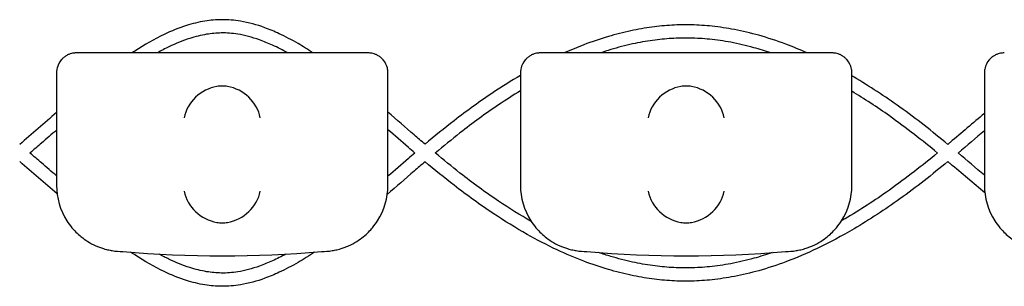
# Model space of a CAD drawing. Units: millimetres. Extents: x -0.04 to 8.12, y -8.5 to 0.08.
# Drawn here: x 0.26 to 0.41, y -0.04 to 0.01 of the extents above; entities that cross this region are included whole.
import ezdxf

# ---------------------------------------------------------------- set-up
doc = ezdxf.new("R2010")
doc.units = ezdxf.units.MM
doc.layers.add('SPIELGERÄTE', color=7, linetype='Continuous')

# ---------------------------------------------------------------- blocks, each defined once
blk = doc.blocks.new('2.808')
at = {"layer": 'SPIELGERÄTE'}
for p, q in [((0.2051128504198772, 7.980000000000004), (0.2030000000000001, 7.980000000000004)), ((0.2448871495801228, 7.980000000000004), (0.2051128504198772, 7.980000000000004)), ((0.2469999999999999, 7.980000000000004), (0.24488714958012, 7.980000000000004)), ((0.2751128504198761, 7.980000000000004), (0.272999999999999, 7.980000000000004)), ((0.3148871495801218, 7.980000000000004), (0.2751128504198761, 7.980000000000004)), ((0.3169999999999988, 7.980000000000004), (0.3148871495801218, 7.980000000000004)), ((0.2, 7.977000000000004), (0.2, 7.975052267164884)), ((0.25, 7.975052267164884), (0.25, 7.977000000000004)), ((0.2699999999999989, 7.977000000000004), (0.2699999999999989, 7.975052267164884)), ((0.319999999999999, 7.975052267164884), (0.319999999999999, 7.977000000000004)), ((0.3399999999999977, 7.977000000000004), (0.3399999999999977, 7.975052267164884)), ((0.2, 7.975052267164884), (0.2, 7.960000000000008)), ((0.25, 7.960000000000008), (0.25, 7.975052267164884)), ((0.2699999999999989, 7.975052267164884), (0.2699999999999989, 7.960000000000008)), ((0.319999999999999, 7.960000000000008), (0.319999999999999, 7.975052267164884)), ((0.3399999999999977, 7.975052267164884), (0.3399999999999977, 7.960000000000008))]:
    blk.add_line(p, q, dxfattribs=at)
for centre, radius, start, end in [((0.2099999999999995, 7.960000000000008), 0.009999999999999997, 180, 212.4103783362008), ((0.2399999999999978, 7.960000000000008), 0.01000000000000002, 327.5896216637992, 0), ((0.2799999999999983, 7.960000000000008), 0.009999999999999997, 180, 212.4103783362008), ((0.3099999999999994, 7.960000000000008), 0.01000000000000002, 327.5896216637992, 0), ((0.3500000000000001, 7.960000000000008), 0.009999999999999997, 180, 212.4103783362008), ((0.2099999999999995, 7.960000000000008), 0.009999999999999998, 260.7789294908455, 270), ((0.225, 8.118511228299454), 0.1691775223337549, 264.9132323330061, 275.0867676669939), ((0.2399999999999978, 7.960000000000008), 0.01000000000000002, 270, 279.2210705091705), ((0.2799999999999983, 7.960000000000008), 0.009999999999999998, 260.7789294908455, 270), ((0.2949999999999989, 8.118511228299454), 0.1691775223337549, 264.9132323330061, 275.0867676669939), ((0.3099999999999994, 7.960000000000008), 0.01000000000000002, 270, 279.2210705091705)]:
    blk.add_arc(centre, radius, start, end, dxfattribs=at)
for centre, major_axis, ratio, start_param, end_param in [((0.2241954981558849, 7.970216342820137), (0.004190223677295639, 0.003268655125371606), 0.8345963425120371, 0.99368961064602, 2.389953012241489), ((0.2250771330594262, 7.969995107904467), (-0.004929127782430506, 0.001236901085587811), 0.9838741251960412, 4.969631781137128, 5.128971874881759), ((0.224922866940571, 7.969995107904467), (0.004929127782430506, 0.001236901085587809), 0.9838741251960413, 1.154213432297827, 1.31355352604257), ((0.2258045018441123, 7.970216342820137), (0.004190223677295667, -0.0032686551253716), 0.8345963425120287, 0.7516396413483051, 2.147903042943765), ((0.2941954981558865, 7.970216342820137), (0.004190223677295639, 0.003268655125371606), 0.8345963425120371, 0.99368961064602, 2.389953012241489), ((0.2950771330594279, 7.969995107904467), (-0.004929127782430506, 0.001236901085587811), 0.9838741251960412, 4.969631781137128, 5.128971874881759), ((0.2949228669405699, 7.969995107904467), (0.004929127782430506, 0.001236901085587809), 0.9838741251960413, 1.154213432297827, 1.31355352604257), ((0.2958045018441112, 7.970216342820137), (0.004190223677295667, -0.0032686551253716), 0.8345963425120287, 0.7516396413483051, 2.147903042943765), ((0.2241954981558849, 7.959115904832373), (-0.004192406670255148, 0.003264873375121064), 0.8345351508035754, 0.7508389337449275, 2.147102335340387), ((0.2258045018441123, 7.959115904832373), (-0.004192406670255134, -0.003264873375121064), 0.83453515080358, 0.994490318249402, 2.390753719844867), ((0.2941954981558865, 7.959115904832373), (-0.004192406670255148, 0.003264873375121064), 0.8345351508035754, 0.7508389337449275, 2.147102335340387), ((0.2958045018441112, 7.959115904832373), (-0.004192406670255134, -0.003264873375121064), 0.83453515080358, 0.994490318249402, 2.390753719844867), ((0.2250771330594262, 7.959338665748319), (-0.004927172612614602, -0.001244938783360621), 0.9838612197335985, 1.152612017091052, 1.311952110835701), ((0.224922866940571, 7.959338665748319), (0.004927172612614597, -0.001244938783360645), 0.9838612197335991, 4.971233196343775, 5.130573290088539), ((0.2950771330594279, 7.959338665748319), (-0.004927172612614602, -0.001244938783360621), 0.9838612197335985, 1.152612017091052, 1.311952110835701), ((0.2949228669405699, 7.959338665748319), (0.004927172612614597, -0.001244938783360645), 0.9838612197335991, 4.971233196343775, 5.130573290088539)]:
    blk.add_ellipse(centre, major_axis=major_axis, ratio=ratio, start_param=start_param, end_param=end_param, dxfattribs=at)
for points, knots in [([(0.2387038411264769, 7.980000000000004), (0.2379473770878434, 7.980501457045236), (0.2371904064744513, 7.980975485027201), (0.2354910644724328, 7.981966302444746), (0.2345480141643407, 7.982465760047589), (0.2328771907291923, 7.9832441216886), (0.2321507860044051, 7.983547272785145), (0.23021081296815, 7.984250853549014), (0.2289924985062584, 7.98458313375977), (0.226817831393916, 7.984943679883401), (0.2258643788216034, 7.985023647854007), (0.2240667914385313, 7.985009588432746), (0.2232275356726888, 7.984935627465532), (0.2214506131710124, 7.984650094011229), (0.2205139566906468, 7.984422336833873), (0.218454955811319, 7.983772650689531), (0.2173346955764459, 7.983320139086928), (0.214739155054275, 7.982080496531665), (0.2132672164908769, 7.981232382373648), (0.2116563169872365, 7.980186352932705), (0.2115150918118502, 7.980093652879063), (0.2113738836976154, 7.980000000000004)], [73.7601968046291, 73.7601968046291, 73.7601968046291, 73.7601968046291, 74.0297349412354, 74.0297349412354, 74.36435599575753, 74.36435599575753, 74.62050395210939, 74.62050395210939, 75.04603878101047, 75.04603878101047, 75.37510745170187, 75.37510745170187, 75.66496549267745, 75.66496549267745, 75.99156387130057, 75.99156387130057, 76.38649213611843, 76.38649213611843, 76.91037163557226, 76.91037163557226, 76.96072097122935, 76.96072097122935, 76.96072097122935, 76.96072097122935]), ([(0.3132552969729375, 7.980000000000004), (0.3121918299699076, 7.980473052360665), (0.3111244627811545, 7.980911529073694), (0.3086914803217866, 7.981823467226249), (0.3073236892737782, 7.982274013610393), (0.3047310386314706, 7.983001729632406), (0.3035071860455048, 7.983292599622047), (0.3011642078824338, 7.983742360833503), (0.3000456101151315, 7.983910799011952), (0.2978855133218758, 7.984141719223686), (0.2968442749020227, 7.984210966597885), (0.294817906953648, 7.984259754680863), (0.2938330463322871, 7.984243551011318), (0.2918443171259497, 7.984132401593669), (0.2908401150800785, 7.98403594325795), (0.2887751462497476, 7.98375833935259), (0.2877145677033213, 7.983572499849132), (0.2855193711447044, 7.983102557978597), (0.2843851119562203, 7.982812177798152), (0.2820211132758573, 7.982112940747328), (0.280792003494193, 7.981695752590838), (0.2785734725326506, 7.980851376697203), (0.2775824409706559, 7.98044082283451), (0.276594890930383, 7.980000000000004)], [65.48399767103636, 65.48399767103636, 65.48399767103636, 65.48399767103636, 65.82297988918467, 65.82297988918467, 66.25414465883581, 66.25414465883581, 66.6373932020954, 66.6373932020954, 66.98601667008418, 66.98601667008418, 67.30948889448388, 67.30948889448388, 67.61493632250904, 67.61493632250904, 67.92708417172118, 67.92708417172118, 68.25779764892731, 68.25779764892731, 68.61310529436246, 68.61310529436246, 69.00051065026939, 69.00051065026939, 69.31506519035182, 69.31506519035182, 69.31506519035182, 69.31506519035182]), ([(0.234882585855928, 7.980000000000004), (0.2341159815300614, 7.980430038652784), (0.2333536428317217, 7.980821056909051), (0.2319307271561968, 7.981472865335348), (0.231269101518788, 7.981743734466392), (0.2295136984304435, 7.982368052033394), (0.2284268064228058, 7.982655661289982), (0.2265114713324863, 7.982962008392192), (0.2256799633096023, 7.983026409105108), (0.2241123801054215, 7.983005715868046), (0.2233721144784767, 7.982936965580905), (0.2217865027298302, 7.982673695999793), (0.2209399490731556, 7.982463991751942), (0.2190528143608589, 7.981858121079142), (0.218009306458248, 7.98143172458461), (0.2163717178966408, 7.980640033441986), (0.21578371739013, 7.980331583870395), (0.2151931792447783, 7.980000000000004)], [74.0973962543425, 74.0973962543425, 74.0973962543425, 74.0973962543425, 74.3847159655382, 74.3847159655382, 74.63694969298218, 74.63694969298218, 75.05772362681549, 75.05772362681549, 75.38486688337534, 75.38486688337534, 75.67562425405444, 75.67562425405444, 76.00398252134518, 76.00398252134518, 76.40213293686587, 76.40213293686587, 76.62360329500025, 76.62360329500025, 76.62360329500025, 76.62360329500025]), ([(0.3077811252625253, 7.980000000000004), (0.3069208833458987, 7.980290748739478), (0.3060600234202383, 7.980555358313211), (0.3040370802885803, 7.98111260424551), (0.3028747355228035, 7.981382789728642), (0.3006538408061488, 7.981798083814041), (0.2995952850159256, 7.981952205239367), (0.297554244896179, 7.982160595489077), (0.2965717067568818, 7.98222119144495), (0.2946615182961154, 7.982258178504807), (0.2937334613134823, 7.982238601458178), (0.2918498198991529, 7.982125049109428), (0.290894544876366, 7.9820291366551), (0.2889258161881884, 7.981755748622916), (0.2879123270645721, 7.981573702508371), (0.2858093151798471, 7.981113989397713), (0.2847198090178296, 7.980830157117424), (0.2831061466704909, 7.980345329498007), (0.2825814211009373, 7.980177561140678), (0.2820569464310495, 7.980000000000004)], [65.99490736065388, 65.99490736065388, 65.99490736065388, 65.99490736065388, 66.27729215900001, 66.27729215900001, 66.65823909870007, 66.65823909870007, 67.00519001801298, 67.00519001801298, 67.32745204712657, 67.32745204712657, 67.63204698623952, 67.63204698623952, 67.94509590515248, 67.94509590515248, 68.27701821326613, 68.27701821326613, 68.63391151288167, 68.63391151288167, 68.80597148689436, 68.80597148689436, 68.80597148689436, 68.80597148689436]), ([(0.2029999999999973, 7.980000000000004), (0.2029428001536246, 7.980000000000004), (0.2028818169056081, 7.979998407008537), (0.2026644954745933, 7.979985017921678), (0.2024954514537967, 7.979969254689465), (0.2021361729045338, 7.979874858934124), (0.2020112534697859, 7.979836170654679), (0.2018074276944219, 7.979753750556497), (0.2017366628228103, 7.979722167532898), (0.2015956909867896, 7.97965218488369), (0.2015254891606446, 7.979613783317362), (0.2013071509387402, 7.979483042085178), (0.2011636033428658, 7.979378079010957), (0.2009121995525107, 7.979160717865327), (0.2008040472679909, 7.979048372019236), (0.2003704448468397, 7.97853970689296), (0.2001788763482892, 7.978083493060538), (0.2000640387531775, 7.977625858099159), (0.2000410373219097, 7.977504342224918), (0.2000170774505676, 7.977328994763454), (0.2000086148526748, 7.9772387460103), (0.2000015889502209, 7.977111564341797), (0.2, 7.977055838719792), (0.2, 7.977000000000004)], [2.148111126141345, 2.148111126141345, 2.148111126141345, 2.148111126141345, 2.200314410606405, 2.200314410606405, 2.319177961031506, 2.319177961031506, 2.365973592627642, 2.365973592627642, 2.38937140842571, 2.38937140842571, 2.412769224223778, 2.412769224223778, 2.465954138104402, 2.465954138104402, 2.519139051985026, 2.519139051985026, 2.730650070314742, 2.730650070314742, 2.793096981823252, 2.793096981823252, 2.842168061570727, 2.842168061570727, 2.878275240045814, 2.878275240045814, 2.878275240045814, 2.878275240045814]), ([(0.25, 7.977000000000004), (0.25, 7.977055838719792), (0.2499984110497764, 7.977111564341797), (0.2499913851473224, 7.9772387460103), (0.2499829225494296, 7.977328994763468), (0.2499589626780903, 7.977504342224918), (0.2499359612468197, 7.977625858099159), (0.2498211236517051, 7.978083493060538), (0.2496295551531603, 7.97853970689296), (0.2491959527320063, 7.979048372019236), (0.2490878004474894, 7.979160717865327), (0.2488363966571342, 7.979378079010957), (0.248692849061257, 7.979483042085178), (0.2484745108393554, 7.979613783317362), (0.2484043090132104, 7.97965218488369), (0.2482633371771868, 7.979722167532898), (0.2481925723055753, 7.979753750556497), (0.2479887465302113, 7.979836170654679), (0.2478638270954633, 7.979874858934124), (0.2475045485462005, 7.979969254689465), (0.2473355045254039, 7.979985017921678), (0.247118183094392, 7.979998407008537), (0.2470571998463726, 7.980000000000004), (0.2469999999999999, 7.980000000000004)], [2.02033749679064, 2.02033749679064, 2.02033749679064, 2.02033749679064, 2.056444675265805, 2.056444675265805, 2.105515755013248, 2.105515755013248, 2.167962666521695, 2.167962666521695, 2.379473684851436, 2.379473684851436, 2.43265859873206, 2.43265859873206, 2.485843512612684, 2.485843512612684, 2.509241328410752, 2.509241328410752, 2.53263914420882, 2.53263914420882, 2.579434775804956, 2.579434775804956, 2.698298326230059, 2.698298326230059, 2.750501610695131, 2.750501610695131, 2.750501610695131, 2.750501610695131]), ([(0.272999999999999, 7.980000000000004), (0.2729428001536235, 7.980000000000004), (0.2728818169056069, 7.979998407008537), (0.2726644954745922, 7.979985017921678), (0.2724954514537984, 7.979969254689465), (0.2721361729045356, 7.979874858934124), (0.2720112534697847, 7.979836170654679), (0.2718074276944208, 7.979753750556497), (0.2717366628228092, 7.979722167532898), (0.2715956909867885, 7.97965218488369), (0.2715254891606435, 7.979613783317362), (0.2713071509387419, 7.979483042085178), (0.2711636033428647, 7.979378079010957), (0.2709121995525095, 7.979160717865327), (0.2708040472679926, 7.979048372019236), (0.2703704448468386, 7.97853970689296), (0.270178876348291, 7.978083493060538), (0.2700640387531763, 7.977625858099159), (0.2700410373219086, 7.977504342224918), (0.2700170774505665, 7.977328994763454), (0.2700086148526765, 7.977238746010286), (0.2700015889502197, 7.977111564341797), (0.2699999999999989, 7.977055838719792), (0.2699999999999989, 7.977000000000004)], [2.148111126141345, 2.148111126141345, 2.148111126141345, 2.148111126141345, 2.200314410606405, 2.200314410606405, 2.319177961031506, 2.319177961031506, 2.365973592627642, 2.365973592627642, 2.38937140842571, 2.38937140842571, 2.412769224223778, 2.412769224223778, 2.465954138104402, 2.465954138104402, 2.519139051985026, 2.519139051985026, 2.730650070314742, 2.730650070314742, 2.793096981823252, 2.793096981823252, 2.842168061570727, 2.842168061570727, 2.878275240045814, 2.878275240045814, 2.878275240045814, 2.878275240045814]), ([(0.319999999999999, 7.977000000000004), (0.319999999999999, 7.977055838719792), (0.3199984110497781, 7.977111564341797), (0.3199913851473213, 7.977238746010286), (0.3199829225494313, 7.977328994763454), (0.3199589626780892, 7.977504342224918), (0.3199359612468214, 7.977625858099159), (0.3198211236517068, 7.978083493060538), (0.3196295551531592, 7.97853970689296), (0.3191959527320052, 7.979048372019236), (0.3190878004474883, 7.979160717865327), (0.318836396657133, 7.979378079010957), (0.3186928490612559, 7.979483042085178), (0.3184745108393543, 7.979613783317362), (0.3184043090132094, 7.97965218488369), (0.3182633371771886, 7.979722167532898), (0.318192572305577, 7.979753750556497), (0.317988746530213, 7.979836170654679), (0.3178638270954622, 7.979874858934124), (0.3175045485461994, 7.979969254689465), (0.3173355045254056, 7.979985017921678), (0.3171181830943909, 7.979998407008537), (0.3170571998463743, 7.980000000000004), (0.3169999999999988, 7.980000000000004)], [2.02033749679064, 2.02033749679064, 2.02033749679064, 2.02033749679064, 2.056444675265805, 2.056444675265805, 2.105515755013248, 2.105515755013248, 2.167962666521695, 2.167962666521695, 2.379473684851436, 2.379473684851436, 2.43265859873206, 2.43265859873206, 2.485843512612684, 2.485843512612684, 2.509241328410752, 2.509241328410752, 2.53263914420882, 2.53263914420882, 2.579434775804956, 2.579434775804956, 2.698298326230059, 2.698298326230059, 2.750501610695131, 2.750501610695131, 2.750501610695131, 2.750501610695131]), ([(0.3429999999999979, 7.980000000000004), (0.3429428001536252, 7.980000000000004), (0.3428818169056058, 7.979998407008537), (0.3426644954745939, 7.979985017921678), (0.3424954514537973, 7.979969254689465), (0.3421361729045345, 7.979874858934124), (0.3420112534697864, 7.979836170654679), (0.3418074276944225, 7.979753750556497), (0.3417366628228109, 7.979722167532898), (0.3415956909867873, 7.97965218488369), (0.3415254891606424, 7.979613783317362), (0.3413071509387408, 7.979483042085178), (0.3411636033428636, 7.979378079010957), (0.3409121995525084, 7.979160717865327), (0.3408040472679915, 7.979048372019236), (0.3403704448468375, 7.97853970689296), (0.3401788763482898, 7.978083493060538), (0.340064038753178, 7.977625858099159), (0.3400410373219075, 7.977504342224918), (0.3400170774505682, 7.977328994763454), (0.3400086148526754, 7.977238746010286), (0.3400015889502215, 7.977111564341797), (0.3399999999999977, 7.977055838719792), (0.3399999999999977, 7.977000000000004)], [2.148111126141345, 2.148111126141345, 2.148111126141345, 2.148111126141345, 2.200314410606405, 2.200314410606405, 2.319177961031506, 2.319177961031506, 2.365973592627642, 2.365973592627642, 2.38937140842571, 2.38937140842571, 2.412769224223778, 2.412769224223778, 2.465954138104402, 2.465954138104402, 2.519139051985026, 2.519139051985026, 2.730650070314742, 2.730650070314742, 2.793096981823252, 2.793096981823252, 2.842168061570727, 2.842168061570727, 2.878275240045814, 2.878275240045814, 2.878275240045814, 2.878275240045814]), ([(0.2699999999999989, 7.976594505667407), (0.2686188380087771, 7.975786915839066), (0.2672463571736387, 7.974926503779798), (0.2638970756429103, 7.972695093767058), (0.2619311945843208, 7.971270646961003), (0.2585111372165926, 7.968612750743361), (0.2570489920450882, 7.96741393354597), (0.2556015724487054, 7.966193144661702)], [70.0212893497726, 70.0212893497726, 70.0212893497726, 70.0212893497726, 70.46912621637789, 70.46912621637789, 71.12193969363143, 71.12193969363143, 71.61882557891091, 71.61882557891091, 71.61882557891091, 71.61882557891091]), ([(0.3344772281115695, 7.966182372366262), (0.3321085077926456, 7.968142222825776), (0.3297005200245992, 7.970043391699861), (0.3249777353252882, 7.973435163979019), (0.3226676600216281, 7.974955869400276), (0.3202227108559783, 7.976396995103201), (0.3201113820521044, 7.97646225390055), (0.3200000000000017, 7.976527179671734)], [63.15741315206218, 63.15741315206218, 63.15741315206218, 63.15741315206218, 63.96757904315589, 63.96757904315589, 64.72520813186465, 64.72520813186465, 64.76133368277955, 64.76133368277955, 64.76133368277955, 64.76133368277955]), ([(0.2699999999999989, 7.97426715246165), (0.2688926418819733, 7.973596571246958), (0.2677894136460253, 7.972890735470898), (0.2647316048732478, 7.970835278619077), (0.2627878841783087, 7.96941488789713), (0.2596188901132394, 7.966931397682274), (0.2583802501062593, 7.965916578115213), (0.2571479065215385, 7.964880692324286)], [70.13343933966608, 70.13343933966608, 70.13343933966608, 70.13343933966608, 70.50290298721582, 70.50290298721582, 71.16211379016788, 71.16211379016788, 71.58911818059784, 71.58911818059784, 71.58911818059784, 71.58911818059784]), ([(0.3329126488492364, 7.96488072381706), (0.3317576556604422, 7.965833261459224), (0.3305978863889607, 7.966769141080917), (0.328180739180263, 7.968647135276001), (0.3269208219172072, 7.969585692449513), (0.3237828715693155, 7.971814316154024), (0.3218969197259327, 7.973058258879135), (0.319999999999999, 7.974202065626685)], [63.19069210538121, 63.19069210538121, 63.19069210538121, 63.19069210538121, 63.58898955586421, 63.58898955586421, 64.01708951293695, 64.01708951293695, 64.64951422074013, 64.64951422074013, 64.64951422074013, 64.64951422074013]), ([(0.2556015724487054, 7.966193144661702), (0.2550557277577212, 7.966660380646417), (0.2545110595817221, 7.967130336170499), (0.2526387383983405, 7.968753182432224), (0.2513167409945254, 7.969911788687185), (0.25, 7.971054635588899)], [71.76809484827146, 71.76809484827146, 71.76809484827146, 71.76809484827146, 71.95801974677654, 71.95801974677654, 72.42229517463066, 72.42229517463066, 72.42229517463066, 72.42229517463066]), ([(0.3399999999999977, 7.970860872835061), (0.3382840583120981, 7.969411146819226), (0.3365604337166247, 7.967933305920766), (0.3347101184315022, 7.966377758365851), (0.3345936964146375, 7.966280012929815), (0.3344772275280065, 7.966182372849104)], [62.3695751925264, 62.3695751925264, 62.3695751925264, 62.3695751925264, 62.97020058130666, 62.97020058130666, 63.0105123319712, 63.0105123319712, 63.0105123319712, 63.0105123319712]), ([(0.2, 7.968347523926568), (0.199250154498057, 7.967696189107784), (0.1984966514552241, 7.96704117753346), (0.1971572557071966, 7.9658837661772), (0.196572868075981, 7.965381128305481), (0.1959860379698767, 7.964880730802776)], [78.46246522841439, 78.46246522841439, 78.46246522841439, 78.46246522841439, 78.72624581535594, 78.72624581535594, 78.92896369338017, 78.92896369338017, 78.92896369338017, 78.92896369338017]), ([(0.2540594914785487, 7.964880730802776), (0.2537328624577356, 7.965160947209654), (0.2534069713936788, 7.965441780624701), (0.2520476022522445, 7.966617008194845), (0.2510205022474026, 7.96751406570138), (0.25, 7.968403486379771)], [71.795922088826, 71.795922088826, 71.795922088826, 71.795922088826, 71.90885760418304, 71.90885760418304, 72.2680510646619, 72.2680510646619, 72.2680510646619, 72.2680510646619]), ([(0.1999999999999972, 7.961413937678984), (0.1992501544980598, 7.962065272497767), (0.1984966514552326, 7.962720284072091), (0.1971572557072051, 7.963877695428351), (0.1965728680759838, 7.964380333300085), (0.1959860379698739, 7.964880730802776)], [78.4624652284145, 78.4624652284145, 78.4624652284145, 78.4624652284145, 78.7262458153543, 78.7262458153543, 78.92896369338025, 78.92896369338025, 78.92896369338025, 78.92896369338025]), ([(0.2540594914785516, 7.964880730802776), (0.2537328624577327, 7.964600514395897), (0.2534069713936702, 7.96431968098085), (0.2520476022522388, 7.96314445341072), (0.2510205022473997, 7.962247395904171), (0.25, 7.961357975225781)], [71.79592208882596, 71.79592208882596, 71.79592208882596, 71.79592208882596, 71.90885760418432, 71.90885760418432, 72.26805106466186, 72.26805106466186, 72.26805106466186, 72.26805106466186]), ([(0.2716230119104836, 7.954538675018995), (0.2699699043810881, 7.955484132783781), (0.2683250294026721, 7.956510685609317), (0.2647316048732506, 7.958926182986474), (0.2627878841783116, 7.960346573708421), (0.2596188901132422, 7.962830063923292), (0.2583802501062593, 7.963844883490353), (0.2571479065215357, 7.96488076928128)], [69.9532533682449, 69.9532533682449, 69.9532533682449, 69.9532533682449, 70.50290298721544, 70.50290298721544, 71.16211379016748, 71.16211379016748, 71.58911818059799, 71.58911818059799, 71.58911818059799, 71.58911818059799]), ([(0.3329126488492336, 7.964880737788505), (0.3317576556604422, 7.963928200146341), (0.3305978863889664, 7.962992320524648), (0.3281807391802687, 7.961114326329565), (0.3269208219172101, 7.960175769156052), (0.3234467122010358, 7.957708399565334), (0.3212188482555036, 7.956259015627438), (0.3187999920391094, 7.954849826422091), (0.3186232424084068, 7.954747794927144), (0.3184464069482659, 7.954646663688479)], [63.1906921053814, 63.1906921053814, 63.1906921053814, 63.1906921053814, 63.58898955586351, 63.58898955586351, 64.01708951293655, 64.01708951293655, 64.76312510104962, 64.76312510104962, 64.82190464148884, 64.82190464148884, 64.82190464148884, 64.82190464148884]), ([(0.2556015724487082, 7.963568316943864), (0.2550557277577212, 7.963101080959134), (0.2545110595817221, 7.962631125435053), (0.252606754171893, 7.960980556642184), (0.2512531018354082, 7.959793891758167), (0.2499049240809996, 7.958624326001697)], [71.76809484827119, 71.76809484827119, 71.76809484827119, 71.76809484827119, 71.95801974677684, 71.95801974677684, 72.43347065646907, 72.43347065646907, 72.43347065646907, 72.43347065646907]), ([(0.3344772281115695, 7.963579089239289), (0.3321085077926483, 7.961619238779775), (0.3297005200246077, 7.959718069905719), (0.3249777353252995, 7.956326297626546), (0.3226676600216365, 7.95480559220529), (0.3184894114798795, 7.952342808335857), (0.3166300828624458, 7.951346257582586), (0.3131983104400349, 7.949710451632043), (0.3116297536682823, 7.949039327254525), (0.3086914803217951, 7.947937994379302), (0.3073236892737839, 7.947487447995172), (0.3047310386314734, 7.946759731973145), (0.3035071860455105, 7.946468861983519), (0.3011642078824395, 7.946019100772062), (0.3000456101151372, 7.9458506625936), (0.2978855133218815, 7.945619742381879), (0.2968442749020255, 7.94555049500768), (0.2948179069536536, 7.945501706924702), (0.2938330463322927, 7.945517910594248), (0.2918443171259554, 7.945629060011882), (0.2908401150800842, 7.945725518347601), (0.2887751462497534, 7.946003122252961), (0.2877145677033269, 7.94618896175642), (0.28551937114471, 7.946658903626954), (0.284385111956226, 7.946949283807413), (0.282021113275863, 7.947648520858237), (0.2807920034941986, 7.948065709014728), (0.2782112992377023, 7.949047928555743), (0.2768607749410507, 7.94962404499779), (0.2740024034625748, 7.950966580446746), (0.272496372428688, 7.951747878780097), (0.2692810062809088, 7.953562544491263), (0.2675748183173767, 7.95461612537521), (0.2638970756429189, 7.957066367838493), (0.2619311945843265, 7.958490814644549), (0.2585111372165983, 7.96114871086219), (0.2570489920450939, 7.962347528059581), (0.2556015724487082, 7.963568316943849)], [63.15741315206206, 63.15741315206206, 63.15741315206206, 63.15741315206206, 63.96757904315462, 63.96757904315462, 64.72520813186381, 64.72520813186381, 65.32405066723386, 65.32405066723386, 65.82297988918405, 65.82297988918405, 66.25414465883526, 66.25414465883526, 66.63739320209488, 66.63739320209488, 66.9860166700837, 66.9860166700837, 67.30948889448345, 67.30948889448345, 67.61493632250861, 67.61493632250861, 67.92708417172072, 67.92708417172072, 68.2577976489268, 68.2577976489268, 68.61310529436187, 68.61310529436187, 69.00051065026875, 69.00051065026875, 69.42965954709595, 69.42965954709595, 69.91334952223734, 69.91334952223734, 70.46912621637696, 70.46912621637696, 71.12193969363038, 71.12193969363038, 71.61882557891055, 71.61882557891055, 71.61882557891055, 71.61882557891055]), ([(0.3400670467742771, 7.958843954924916), (0.3383289571551217, 7.960311813468195), (0.3365830183675996, 7.961809168921349), (0.334710118431508, 7.9633837032397), (0.3345936964146404, 7.963481448675751), (0.3344772275280065, 7.963579088756461)], [62.36175201682048, 62.36175201682048, 62.36175201682048, 62.36175201682048, 62.97020058130563, 62.97020058130563, 63.01051233197116, 63.01051233197116, 63.01051233197116, 63.01051233197116]), ([(0.2015576914594476, 7.95464020275513), (0.2017728053801364, 7.954301373130264), (0.2020283509196048, 7.953944708151013), (0.2026713141049697, 7.953174845687698), (0.2031271814087177, 7.95269668606241), (0.2040113979004303, 7.951982502748322), (0.204338114248597, 7.951745987400344), (0.2050691378623299, 7.951289529343171), (0.2054669249429367, 7.951071027990324), (0.2060997827785485, 7.950790418669797), (0.2062774906942991, 7.950716414407751), (0.2066611408929106, 7.95057163550311), (0.2068667131953021, 7.950500985524783), (0.2072180425101181, 7.950393638203977), (0.2073726182337367, 7.950350244708062), (0.2076527520474315, 7.950278305703421), (0.2077784136672335, 7.950249377616544), (0.2080450463915497, 7.950191437777576), (0.2081488631153547, 7.950172425965192), (0.2082998471477652, 7.950145375327835), (0.2083519494163596, 7.950136630178164), (0.2083975580400306, 7.950129225979438)], [11.03280997753113, 11.03280997753113, 11.03280997753113, 11.03280997753113, 11.39130054181203, 11.39130054181203, 11.81056825728649, 11.81056825728649, 12.02020211502371, 12.02020211502371, 12.22983597276094, 12.22983597276094, 12.2967888124638, 12.2967888124638, 12.36374165216665, 12.36374165216665, 12.40817286735092, 12.40817286735092, 12.45260408253518, 12.45260408253518, 12.52890760573337, 12.52890760573337, 12.58415378118633, 12.58415378118633, 12.58415378118633, 12.58415378118633]), ([(0.2416024419599694, 7.950129225979438), (0.2416480505836376, 7.950136630178164), (0.241700152852232, 7.950145375327835), (0.2418511368846424, 7.950172425965192), (0.2419549536084475, 7.950191437777576), (0.2422215863327665, 7.950249377616544), (0.2423472479525686, 7.950278305703421), (0.2426273817662605, 7.950350244708062), (0.2427819574898791, 7.950393638203977), (0.2431332868046951, 7.950500985524783), (0.2433388591070866, 7.95057163550311), (0.2437225093057009, 7.950716414407751), (0.2439002172214487, 7.950790418669797), (0.2445330750570633, 7.951071027990324), (0.2449308621376673, 7.951289529343171), (0.2456618857514002, 7.951745987400344), (0.2459886020995669, 7.951982502748322), (0.2468728185912824, 7.95269668606241), (0.2473286858950274, 7.953174845687698), (0.2479716490803924, 7.953944708151013), (0.2482271946198609, 7.954301373130264), (0.2484423085405524, 7.95464020275513)], [0.4788784869343345, 0.4788784869343345, 0.4788784869343345, 0.4788784869343345, 0.5341246623872836, 0.5341246623872836, 0.610428185585467, 0.610428185585467, 0.6548594007697346, 0.6548594007697346, 0.6992906159540021, 0.6992906159540021, 0.7662434556568698, 0.7662434556568698, 0.8331962953597374, 0.8331962953597374, 1.042830153096951, 1.042830153096951, 1.252464010834164, 1.252464010834164, 1.671731726308591, 1.671731726308591, 2.030222290589474, 2.030222290589474, 2.030222290589474, 2.030222290589474]), ([(0.2715576914594465, 7.95464020275513), (0.2717728053801352, 7.954301373130264), (0.2720283509196065, 7.953944708151013), (0.2726713141049686, 7.953174845687698), (0.2731271814087166, 7.95269668606241), (0.2740113979004292, 7.951982502748322), (0.2743381142485987, 7.951745987400344), (0.2750691378623287, 7.951289529343171), (0.2754669249429356, 7.951071027990324), (0.2760997827785474, 7.950790418669797), (0.2762774906943009, 7.950716414407751), (0.2766611408929094, 7.95057163550311), (0.2768667131953038, 7.950500985524783), (0.2772180425101169, 7.950393638203977), (0.2773726182337356, 7.950350244708062), (0.2776527520474332, 7.950278305703421), (0.2777784136672324, 7.950249377616544), (0.2780450463915486, 7.950191437777576), (0.2781488631153565, 7.950172425965192), (0.278299847147764, 7.950145375327835), (0.2783519494163585, 7.950136630178164), (0.2783975580400295, 7.950129225979438)], [11.03280997753113, 11.03280997753113, 11.03280997753113, 11.03280997753113, 11.39130054181203, 11.39130054181203, 11.81056825728649, 11.81056825728649, 12.02020211502371, 12.02020211502371, 12.22983597276094, 12.22983597276094, 12.2967888124638, 12.2967888124638, 12.36374165216665, 12.36374165216665, 12.40817286735092, 12.40817286735092, 12.45260408253518, 12.45260408253518, 12.52890760573337, 12.52890760573337, 12.58415378118633, 12.58415378118633, 12.58415378118633, 12.58415378118633]), ([(0.3116024419599711, 7.950129225979438), (0.3116480505836393, 7.950136630178164), (0.3117001528522337, 7.950145375327835), (0.3118511368846413, 7.950172425965192), (0.3119549536084492, 7.950191437777576), (0.3122215863327654, 7.950249377616544), (0.3123472479525674, 7.950278305703421), (0.3126273817662621, 7.950350244708062), (0.3127819574898809, 7.950393638203977), (0.313133286804694, 7.950500985524783), (0.3133388591070884, 7.95057163550311), (0.3137225093056998, 7.950716414407751), (0.3139002172214505, 7.950790418669797), (0.3145330750570623, 7.951071027990324), (0.3149308621376691, 7.951289529343171), (0.3156618857513991, 7.951745987400344), (0.3159886020995686, 7.951982502748322), (0.3168728185912812, 7.95269668606241), (0.3173286858950292, 7.953174845687698), (0.3179716490803912, 7.953944708151013), (0.3182271946198626, 7.954301373130264), (0.3184423085405513, 7.95464020275513)], [0.4788784869343345, 0.4788784869343345, 0.4788784869343345, 0.4788784869343345, 0.5341246623872836, 0.5341246623872836, 0.610428185585467, 0.610428185585467, 0.6548594007697346, 0.6548594007697346, 0.6992906159540021, 0.6992906159540021, 0.7662434556568698, 0.7662434556568698, 0.8331962953597374, 0.8331962953597374, 1.042830153096951, 1.042830153096951, 1.252464010834164, 1.252464010834164, 1.671731726308591, 1.671731726308591, 2.030222290589474, 2.030222290589474, 2.030222290589474, 2.030222290589474]), ([(0.3415576914594454, 7.95464020275513), (0.341772805380137, 7.954301373130264), (0.3420283509196054, 7.953944708151013), (0.3426713141049703, 7.953174845687698), (0.3431271814087155, 7.95269668606241), (0.3440113979004309, 7.951982502748322), (0.3443381142485976, 7.951745987400344), (0.3450691378623305, 7.951289529343171), (0.3454669249429344, 7.951071027990324), (0.3460997827785491, 7.950790418669797), (0.3462774906942997, 7.950716414407751), (0.3466611408929112, 7.95057163550311), (0.3468667131953027, 7.950500985524783), (0.3472180425101187, 7.950393638203977), (0.3473726182337373, 7.950350244708062), (0.3476527520474321, 7.950278305703421), (0.3477784136672313, 7.950249377616544), (0.3480450463915503, 7.950191437777576), (0.3481488631153553, 7.950172425965192), (0.3482998471477657, 7.950145375327835), (0.3483519494163603, 7.950136630178164), (0.3483975580400284, 7.950129225979438)], [11.03280997753113, 11.03280997753113, 11.03280997753113, 11.03280997753113, 11.39130054181203, 11.39130054181203, 11.81056825728649, 11.81056825728649, 12.02020211502371, 12.02020211502371, 12.22983597276094, 12.22983597276094, 12.2967888124638, 12.2967888124638, 12.36374165216665, 12.36374165216665, 12.40817286735092, 12.40817286735092, 12.45260408253518, 12.45260408253518, 12.52890760573337, 12.52890760573337, 12.58415378118633, 12.58415378118633, 12.58415378118633, 12.58415378118633]), ([(0.2389231438295241, 7.949907609925205), (0.2380936749399041, 7.949351924368671), (0.2372636739100443, 7.948828695849258), (0.2354910644724328, 7.947795159160819), (0.2345480141643407, 7.947295701557962), (0.2328771907291923, 7.946517339916952), (0.2321507860044051, 7.94621418882042), (0.23021081296815, 7.945510608056537), (0.2289924985062584, 7.945178327845781), (0.226817831393916, 7.944817781722151), (0.2258643788216034, 7.944737813751544), (0.2240667914385313, 7.94475187317282), (0.2232275356726916, 7.944825834140019), (0.2214506131710124, 7.945111367594336), (0.2205139566906468, 7.945339124771678), (0.218454955811319, 7.945988810916035), (0.2173346955764487, 7.946441322518623), (0.214739155054275, 7.947680965073886), (0.2132672164908769, 7.948529079231903), (0.2115868613104908, 7.949620209365079), (0.2113762063876351, 7.949759213890076), (0.2111655849430747, 7.949900306283638)], [73.73414837260607, 73.73414837260607, 73.73414837260607, 73.73414837260607, 74.02973494123535, 74.02973494123535, 74.36435599575749, 74.36435599575749, 74.62050395210936, 74.62050395210936, 75.04603878101042, 75.04603878101042, 75.37510745170182, 75.37510745170182, 75.66496549267741, 75.66496549267741, 75.99156387130051, 75.99156387130051, 76.38649213611833, 76.38649213611833, 76.91037163557213, 76.91037163557213, 76.98547946935975, 76.98547946935975, 76.98547946935975, 76.98547946935975]), ([(0.2346034357096698, 7.949606497502586), (0.2339308594786076, 7.949237083310493), (0.2332616084592644, 7.948898245642042), (0.2319307271561968, 7.948288596270203), (0.231269101518788, 7.94801772713916), (0.2295136984304463, 7.947393409572157), (0.2284268064228058, 7.947105800315583), (0.2265114713324863, 7.946799453213359), (0.2256799633096023, 7.946735052500443), (0.2241123801054243, 7.946755745737519), (0.2233721144784767, 7.946824496024661), (0.2217865027298302, 7.947087765605758), (0.2209399490731584, 7.947297469853623), (0.2190528143608617, 7.947903340526409), (0.218009306458248, 7.948329737020941), (0.2164667867842638, 7.949075467170658), (0.2159746547655544, 7.949330352029648), (0.2154807263835096, 7.949601733324172)], [74.13229464149684, 74.13229464149684, 74.13229464149684, 74.13229464149684, 74.3847159655381, 74.3847159655381, 74.6369496929821, 74.6369496929821, 75.0577236268154, 75.0577236268154, 75.38486688337525, 75.38486688337525, 75.67562425405434, 75.67562425405434, 76.00398252134505, 76.00398252134505, 76.4021329368657, 76.4021329368657, 76.58763170904727, 76.58763170904727, 76.58763170904727, 76.58763170904727]), ([(0.3079921623062489, 7.949833316937003), (0.3070616820193749, 7.949514175122317), (0.3061304500491616, 7.949225503221029), (0.3040370802885832, 7.948648857360041), (0.3028747355228035, 7.94837867187691), (0.3006538408061488, 7.94796337779151), (0.2995952850159256, 7.947809256366199), (0.2975542448961818, 7.947600866116474), (0.2965717067568847, 7.947540270160616), (0.2946615182961154, 7.947503283100744), (0.2937334613134823, 7.947522860147387), (0.2918498198991557, 7.947636412496124), (0.290894544876366, 7.947732324950451), (0.2889258161881884, 7.948005712982635), (0.2879123270645749, 7.948187759097181), (0.2858093151798471, 7.948647472207838), (0.2847198090178324, 7.948931304488141), (0.2830201540328829, 7.949441968742988), (0.2824094970759802, 7.94963914056278), (0.2817991972955867, 7.949849516962971)], [65.97181416666491, 65.97181416666491, 65.97181416666491, 65.97181416666491, 66.2772921589999, 66.2772921589999, 66.65823909869994, 66.65823909869994, 67.00519001801285, 67.00519001801285, 67.32745204712643, 67.32745204712643, 67.63204698623935, 67.63204698623935, 67.94509590515229, 67.94509590515229, 68.27701821326589, 68.27701821326589, 68.63391151288141, 68.63391151288141, 68.83415959405777, 68.83415959405777, 68.83415959405777, 68.83415959405777])]:
    blk.add_open_spline(points, degree=3, knots=knots, dxfattribs=at)
for points in [[(0.2, 7.970995567003428), (0.1981579401610304, 7.969400822009845), (0.1963051621393959, 7.967777894934869), (0.1944380171094565, 7.96618944804986)], [(0.3400000000000006, 7.968239328354997), (0.338689469246009, 7.967126234726479), (0.3373689635283427, 7.965999501423326), (0.336037386586898, 7.964880723800661)], [(0.3400000000000006, 7.961522133250568), (0.3386894692460061, 7.962635226879087), (0.3373689635283427, 7.963761960182225), (0.3360373865868951, 7.964880737804904)], [(0.2000859821313355, 7.958691470405441), (0.1982155968441816, 7.960310124258868), (0.196334215777577, 7.961958849704232), (0.1944380171094565, 7.963572013555705)]]:
    blk.add_open_spline(points, degree=3, dxfattribs=at)

msp = doc.modelspace()

# ---------------------------------------------------------------- block references
msp.add_blockref('2.808', (0.07000000000000739, -7.980000000000004))

doc.saveas('drawing.dxf')
